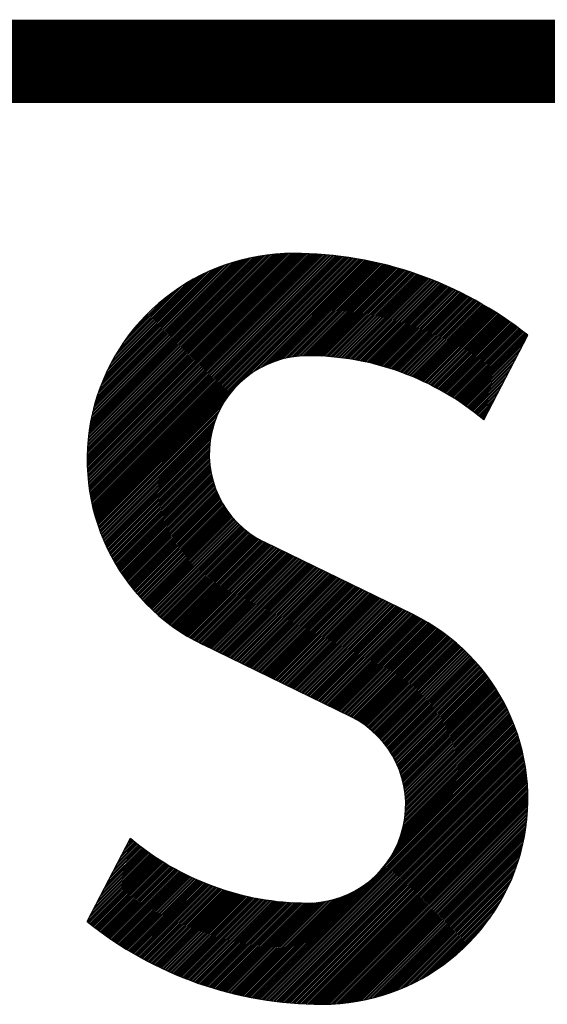
# Model space of a CAD drawing. Extents: x -1 to 210, y -1 to 297.
# Drawn here: x 44 to 49, y 52 to 60 of the extents above; entities that cross this region are included whole.
import ezdxf
from ezdxf.enums import TextEntityAlignment as Align

# ---------------------------------------------------------------- set-up
doc = ezdxf.new("R2010")
doc.units = 0
for name, color, linetype in [('1', 7, 'CONTINUOUS'), ('108', 7, 'CONTINUOUS'), ('255', 7, 'CONTINUOUS'), ('4', 7, 'CONTINUOUS'), ('98', 7, 'CONTINUOUS')]:
    doc.layers.add(name, color=color, linetype=linetype)
doc.styles.get("Standard").update_dxf_attribs({"font": 'monotxt.shx'})

# ---------------------------------------------------------------- blocks, each defined once
blk = doc.blocks.new('*XH77')
at = {"layer": '1', "color": 150, "linetype": 'CONTINUOUS'}
for p, q in [((-31.914, 40.635), (-14.543, 58.006)), ((-31.914, 40.777), (-14.684, 58.006)), ((-31.913, 40.495), (-14.402, 58.006)), ((-31.912, 40.92), (-14.827, 58.005)), ((-31.91, 40.356), (-14.262, 58.005)), ((-31.91, 41.064), (-14.971, 58.002)), ((-31.907, 40.218), (-14.122, 58.003)), ((-31.906, 41.209), (-15.116, 57.999)), ((-31.903, 40.081), (-13.983, 58)), ((-31.901, 41.355), (-15.263, 57.994)), ((-31.898, 39.944), (-13.845, 57.997)), ((-31.895, 41.503), (-15.41, 57.987)), ((-31.891, 39.809), (-13.707, 57.994)), ((-31.887, 41.652), (-15.559, 57.98)), ((-31.884, 39.675), (-13.57, 57.99)), ((-31.878, 41.802), (-15.71, 57.971)), ((-31.876, 39.542), (-13.433, 57.985)), ((-31.868, 41.954), (-15.862, 57.96)), ((-31.866, 39.41), (-13.297, 57.979)), ((-31.856, 39.279), (-13.161, 57.974)), ((-31.856, 42.108), (-16.015, 57.948)), ((-31.845, 39.149), (-13.026, 57.967)), ((-31.842, 42.262), (-16.17, 57.935)), ((-31.833, 39.019), (-12.892, 57.96)), ((-31.828, 42.419), (-16.326, 57.92)), ((-31.82, 38.891), (-12.758, 57.953)), ((-31.806, 38.763), (-12.625, 57.945)), ((-31.791, 38.637), (-12.492, 57.936)), ((-31.776, 38.511), (-12.36, 57.927)), ((-31.759, 38.386), (-12.228, 57.917)), ((-31.811, 42.577), (-16.484, 57.904)), ((-31.793, 42.736), (-16.644, 57.885)), ((-31.773, 42.898), (-16.805, 57.865)), ((-31.751, 43.061), (-16.968, 57.844)), ((-31.742, 38.261), (-12.097, 57.907)), ((-31.727, 43.226), (-17.133, 57.82)), ((-31.724, 38.138), (-11.966, 57.896)), ((-31.705, 38.015), (-11.836, 57.885)), ((-31.702, 43.393), (-17.3, 57.794)), ((-31.686, 37.893), (-11.706, 57.873)), ((-31.674, 43.562), (-17.469, 57.767)), ((-31.666, 37.772), (-11.577, 57.861)), ((-31.645, 37.652), (-11.448, 57.849)), ((-31.645, 43.733), (-17.64, 57.737)), ((-31.623, 37.532), (-11.319, 57.836)), ((-31.613, 43.906), (-17.813, 57.706)), ((-31.6, 37.413), (-11.192, 57.822)), ((-31.579, 44.082), (-17.989, 57.671)), ((-31.577, 37.295), (-11.064, 57.808)), ((-31.553, 37.178), (-10.937, 57.793)), ((-31.542, 44.259), (-18.167, 57.635)), ((-31.529, 37.061), (-10.811, 57.778)), ((-31.503, 36.945), (-10.685, 57.763)), ((-31.503, 44.44), (-18.347, 57.596)), ((-31.477, 36.829), (-10.56, 57.747)), ((-31.462, 44.623), (-18.53, 57.554)), ((-31.451, 36.715), (-10.435, 57.731)), ((-31.423, 36.6), (-10.31, 57.714)), ((-31.417, 44.809), (-18.716, 57.51)), ((-31.395, 36.487), (-10.186, 57.696)), ((-31.37, 44.997), (-18.905, 57.463)), ((-31.367, 36.374), (-10.062, 57.679)), ((-31.337, 36.262), (-9.939, 57.661)), ((-31.32, 45.189), (-19.097, 57.412)), ((-31.307, 36.151), (-9.816, 57.642)), ((-31.277, 36.04), (-9.694, 57.623)), ((-31.266, 45.384), (-19.292, 57.358)), ((-31.246, 35.929), (-9.572, 57.604)), ((-31.214, 35.82), (-9.45, 57.584)), ((-31.209, 45.583), (-19.49, 57.301)), ((-31.182, 35.711), (-9.329, 57.563)), ((-31.149, 35.602), (-9.208, 57.543)), ((-31.148, 45.785), (-19.693, 57.24)), ((-31.115, 35.494), (-9.088, 57.522)), ((-31.083, 45.992), (-19.899, 57.175)), ((-31.081, 35.387), (-8.968, 57.5)), ((-31.046, 35.28), (-8.848, 57.478)), ((-31.014, 46.202), (-20.11, 57.106)), ((-18.674, 47.511), (-8.729, 57.456)), ((-18.094, 47.95), (-8.61, 57.433)), ((-17.694, 48.209), (-8.492, 57.41)), ((-17.36, 48.4), (-8.374, 57.387)), ((-17.066, 48.553), (-8.257, 57.363)), ((-16.799, 48.679), (-8.139, 57.339)), ((-16.551, 48.786), (-8.023, 57.314)), ((-16.317, 48.878), (-7.906, 57.289)), ((-16.096, 48.957), (-7.79, 57.264)), ((-15.886, 49.027), (-7.675, 57.238)), ((-15.684, 49.087), (-7.559, 57.212)), ((-15.489, 49.14), (-7.444, 57.185)), ((-15.301, 49.187), (-7.33, 57.158)), ((-15.119, 49.228), (-7.216, 57.131)), ((-14.942, 49.263), (-7.102, 57.104)), ((-30.94, 46.418), (-20.325, 57.032)), ((-30.861, 46.638), (-20.545, 56.954)), ((-30.777, 46.864), (-20.771, 56.869)), ((-30.686, 47.095), (-21.003, 56.779)), ((-30.589, 47.334), (-21.241, 56.682)), ((-30.485, 47.579), (-21.487, 56.578)), ((-30.373, 47.833), (-21.741, 56.465)), ((-30.251, 48.097), (-22.004, 56.343)), ((-14.77, 49.293), (-6.988, 57.076)), ((-14.603, 49.32), (-6.875, 57.047)), ((-14.439, 49.342), (-6.762, 57.019)), ((-14.279, 49.36), (-6.65, 56.99)), ((-14.123, 49.375), (-6.538, 56.96)), ((-13.97, 49.387), (-6.426, 56.931)), ((-13.82, 49.396), (-6.315, 56.901)), ((-13.672, 49.402), (-6.204, 56.87)), ((-13.528, 49.405), (-6.093, 56.839)), ((-13.385, 49.406), (-5.983, 56.808)), ((-13.245, 49.405), (-5.873, 56.777)), ((-13.105, 49.404), (-5.763, 56.745)), ((-12.965, 49.401), (-5.654, 56.713)), ((-12.827, 49.398), (-5.545, 56.681)), ((-12.69, 49.394), (-5.436, 56.648)), ((-12.553, 49.39), (-5.328, 56.615)), ((-12.417, 49.384), (-5.22, 56.582)), ((-12.282, 49.378), (-5.112, 56.548)), ((-12.147, 49.371), (-5.004, 56.514)), ((-12.014, 49.363), (-4.897, 56.48)), ((-11.881, 49.355), (-4.791, 56.445)), ((-11.749, 49.345), (-4.684, 56.41)), ((-11.617, 49.335), (-4.578, 56.375)), ((-11.486, 49.325), (-4.472, 56.339)), ((-11.356, 49.313), (-4.367, 56.303)), ((-11.227, 49.301), (-4.262, 56.267)), ((-30.118, 48.371), (-22.278, 56.211)), ((-29.973, 48.657), (-22.565, 56.066)), ((-29.813, 48.958), (-22.866, 55.906)), ((-29.635, 49.278), (-23.185, 55.728)), ((-29.435, 49.62), (-23.527, 55.527)), ((-11.098, 49.289), (-4.157, 56.23)), ((-10.97, 49.275), (-4.052, 56.193)), ((-10.843, 49.262), (-3.948, 56.156)), ((-10.716, 49.247), (-3.844, 56.119)), ((-10.59, 49.232), (-3.74, 56.081)), ((-10.464, 49.216), (-3.637, 56.043)), ((-10.339, 49.199), (-3.534, 56.005)), ((-10.215, 49.182), (-3.431, 55.966)), ((-10.091, 49.164), (-3.328, 55.927)), ((-9.968, 49.146), (-3.226, 55.888)), ((-9.846, 49.127), (-3.124, 55.848)), ((-9.724, 49.108), (-3.023, 55.809)), ((-9.602, 49.088), (-2.921, 55.768)), ((-9.481, 49.067), (-2.82, 55.728)), ((-9.361, 49.046), (-2.72, 55.687)), ((-9.242, 49.024), (-2.619, 55.646)), ((-9.122, 49.002), (-2.519, 55.605)), ((-9.004, 48.979), (-2.419, 55.564)), ((-8.886, 48.955), (-2.32, 55.522)), ((-8.768, 48.932), (-2.22, 55.48)), ((-8.651, 48.907), (-2.121, 55.437)), ((-29.205, 49.991), (-23.898, 55.298)), ((-28.934, 50.403), (-24.31, 55.027)), ((-28.601, 50.878), (-24.785, 54.694)), ((-8.535, 48.882), (-2.022, 55.395)), ((-8.419, 48.857), (-1.924, 55.352)), ((-8.304, 48.831), (-1.826, 55.309)), ((-8.189, 48.804), (-1.728, 55.265)), ((-8.074, 48.777), (-1.63, 55.221)), ((-7.96, 48.75), (-1.533, 55.177)), ((-7.847, 48.722), (-1.436, 55.133)), ((-7.734, 48.693), (-1.339, 55.088)), ((-7.622, 48.664), (-1.242, 55.043)), ((-7.51, 48.635), (-1.146, 54.998)), ((-7.398, 48.605), (-1.05, 54.953)), ((-7.287, 48.574), (-0.954, 54.907)), ((-7.176, 48.544), (-0.859, 54.861)), ((-7.066, 48.512), (-0.763, 54.815)), ((-6.957, 48.48), (-0.668, 54.769)), ((-6.848, 48.448), (-0.574, 54.722)), ((-6.739, 48.415), (-0.479, 54.675)), ((-6.631, 48.382), (-0.385, 54.628)), ((-28.151, 51.469), (-25.376, 54.244)), ((-6.523, 48.349), (-0.291, 54.58)), ((-6.415, 48.315), (-0.198, 54.532)), ((-6.308, 48.28), (-0.104, 54.484)), ((-6.202, 48.245), (-0.011, 54.436)), ((-6.096, 48.21), (0.082, 54.388)), ((-5.99, 48.174), (0.174, 54.339)), ((-5.885, 48.138), (0.267, 54.29)), ((-5.78, 48.101), (0.359, 54.24)), ((-5.676, 48.064), (0.451, 54.191)), ((-5.572, 48.027), (0.542, 54.141)), ((-5.468, 47.989), (0.634, 54.091)), ((-5.365, 47.951), (0.725, 54.041)), ((-5.262, 47.912), (0.816, 53.99)), ((-5.16, 47.873), (0.906, 53.939)), ((-5.058, 47.834), (0.996, 53.888)), ((-4.956, 47.794), (1.087, 53.837)), ((-4.855, 47.753), (1.176, 53.785)), ((-27.281, 52.48), (-26.388, 53.374)), ((-4.755, 47.713), (1.266, 53.733)), ((-4.654, 47.672), (1.355, 53.681)), ((-4.554, 47.63), (1.444, 53.629)), ((-4.455, 47.588), (1.533, 53.576)), ((-4.355, 47.546), (1.622, 53.524)), ((-4.257, 47.504), (1.71, 53.47)), ((-4.158, 47.461), (1.798, 53.417)), ((-4.06, 47.417), (1.886, 53.364)), ((-3.963, 47.373), (1.974, 53.31)), ((-3.865, 47.329), (2.061, 53.256)), ((-3.768, 47.285), (2.148, 53.201)), ((-3.672, 47.24), (2.235, 53.147)), ((-3.576, 47.195), (2.322, 53.092)), ((-3.48, 47.149), (2.408, 53.037)), ((-3.384, 47.103), (2.494, 52.982)), ((-3.289, 47.057), (2.58, 52.926)), ((-3.195, 47.01), (2.666, 52.871)), ((-3.1, 46.963), (2.752, 52.815)), ((-3.006, 46.915), (2.837, 52.759)), ((-2.913, 46.868), (2.922, 52.702)), ((-2.819, 46.819), (3.007, 52.645)), ((-2.727, 46.771), (3.091, 52.588)), ((-2.634, 46.722), (3.175, 52.531)), ((-2.542, 46.673), (3.259, 52.474)), ((-2.45, 46.623), (3.343, 52.416)), ((-2.358, 46.573), (3.427, 52.358)), ((-2.267, 46.523), (3.51, 52.3)), ((-2.176, 46.473), (3.593, 52.242)), ((-2.086, 46.422), (3.676, 52.183)), ((-1.996, 46.37), (3.759, 52.125)), ((-1.906, 46.319), (3.841, 52.066)), ((-1.817, 46.267), (3.923, 52.006)), ((-1.728, 46.214), (4.005, 51.947)), ((-1.639, 46.162), (4.087, 51.887)), ((-1.55, 46.109), (4.168, 51.827)), ((-1.462, 46.055), (4.249, 51.767)), ((-1.374, 46.002), (4.33, 51.707)), ((-1.287, 45.948), (4.411, 51.646)), ((-1.2, 45.893), (4.492, 51.585)), ((-1.113, 45.839), (4.572, 51.524)), ((-1.027, 45.784), (4.652, 51.463)), ((-0.941, 45.728), (4.732, 51.401)), ((-0.855, 45.673), (4.812, 51.339)), ((-0.769, 45.617), (4.891, 51.277)), ((-0.684, 45.56), (4.97, 51.215)), ((-0.6, 45.504), (5.049, 51.152)), ((-0.515, 45.447), (5.005, 50.967)), ((-0.431, 45.39), (4.852, 50.672)), ((-0.347, 45.332), (4.698, 50.377)), ((-0.264, 45.274), (4.544, 50.082)), ((-0.181, 45.216), (4.391, 49.787)), ((-0.098, 45.157), (4.237, 49.492)), ((-0.015, 45.098), (4.084, 49.197)), ((0.067, 45.039), (3.93, 48.902)), ((0.149, 44.979), (3.777, 48.607)), ((0.23, 44.92), (3.623, 48.312)), ((0.312, 44.859), (3.47, 48.017)), ((0.393, 44.799), (3.316, 47.722)), ((0.473, 44.738), (3.162, 47.427)), ((-31.011, 35.174), (-19.769, 46.416)), ((0.554, 44.677), (3.009, 47.132)), ((0.634, 44.616), (2.855, 46.837)), ((0.713, 44.554), (2.702, 46.542)), ((-30.975, 35.069), (-20.208, 45.836)), ((0.793, 44.492), (2.548, 46.247)), ((0.872, 44.429), (2.395, 45.952)), ((0.95, 44.367), (2.241, 45.657)), ((-30.939, 34.964), (-20.467, 45.435)), ((-30.902, 34.859), (-20.658, 45.102)), ((-30.864, 34.756), (-20.811, 44.808)), ((1.029, 44.304), (2.088, 45.363)), ((1.107, 44.24), (1.934, 45.068)), ((1.185, 44.177), (1.78, 44.773)), ((-30.826, 34.652), (-20.937, 44.541)), ((-30.787, 34.549), (-21.044, 44.292)), ((-30.748, 34.447), (-21.136, 44.059)), ((1.262, 44.113), (1.627, 44.478)), ((1.339, 44.048), (1.473, 44.183)), ((-30.708, 34.345), (-21.215, 43.838)), ((-30.668, 34.244), (-21.285, 43.628)), ((-30.627, 34.144), (-21.345, 43.426)), ((-30.586, 34.043), (-21.398, 43.231)), ((-30.544, 33.944), (-21.445, 43.043)), ((-30.502, 33.845), (-21.486, 42.861)), ((-30.459, 33.746), (-21.521, 42.684)), ((-30.416, 33.648), (-21.551, 42.512)), ((-30.372, 33.55), (-21.578, 42.345)), ((-30.328, 33.453), (-21.6, 42.181)), ((-30.283, 33.357), (-21.618, 42.021)), ((-30.238, 33.261), (-21.633, 41.865)), ((-30.192, 33.165), (-21.645, 41.712)), ((-30.145, 33.07), (-21.654, 41.562)), ((-30.099, 32.975), (-21.66, 41.414)), ((-30.051, 32.881), (-21.663, 41.27)), ((-30.004, 32.787), (-21.664, 41.127)), ((-29.955, 32.694), (-21.662, 40.988)), ((-29.907, 32.601), (-21.658, 40.85)), ((-29.858, 32.509), (-21.652, 40.715)), ((-29.808, 32.417), (-21.644, 40.582)), ((-29.758, 32.326), (-21.634, 40.45)), ((-29.707, 32.235), (-21.621, 40.321)), ((-29.656, 32.145), (-21.607, 40.194)), ((-29.605, 32.055), (-21.592, 40.068)), ((-29.553, 31.965), (-21.574, 39.944)), ((-29.501, 31.876), (-21.555, 39.822)), ((-29.448, 31.787), (-21.534, 39.701)), ((-29.395, 31.699), (-21.512, 39.582)), ((-29.341, 31.612), (-21.488, 39.464)), ((-29.287, 31.524), (-21.463, 39.348)), ((-29.232, 31.437), (-21.437, 39.233)), ((-29.177, 31.351), (-21.409, 39.12)), ((-29.122, 31.265), (-21.379, 39.008)), ((-29.066, 31.179), (-21.349, 38.897)), ((-29.01, 31.094), (-21.317, 38.788)), ((-28.953, 31.01), (-21.283, 38.679)), ((-28.896, 30.925), (-21.249, 38.572)), ((-28.838, 30.842), (-21.213, 38.467)), ((-28.78, 30.758), (-21.176, 38.362)), ((-28.722, 30.675), (-21.138, 38.259)), ((-28.663, 30.593), (-21.099, 38.156)), ((-28.603, 30.511), (-21.059, 38.055)), ((-28.544, 30.429), (-21.018, 37.955)), ((-28.483, 30.348), (-20.975, 37.856)), ((-28.423, 30.267), (-20.932, 37.758)), ((-28.362, 30.187), (-20.887, 37.661)), ((-28.3, 30.107), (-20.842, 37.565)), ((-28.239, 30.027), (-20.795, 37.471)), ((-28.176, 29.948), (-20.747, 37.377)), ((-28.114, 29.869), (-20.699, 37.284)), ((-28.051, 29.791), (-20.649, 37.192)), ((-27.987, 29.713), (-20.599, 37.101)), ((-27.923, 29.635), (-20.547, 37.011)), ((-27.859, 29.558), (-20.495, 36.922)), ((-27.794, 29.482), (-20.441, 36.834)), ((-27.729, 29.405), (-20.387, 36.747)), ((-27.663, 29.33), (-20.332, 36.661)), ((-27.597, 29.254), (-20.276, 36.576)), ((-27.531, 29.179), (-20.219, 36.491)), ((-27.464, 29.105), (-20.161, 36.408)), ((-27.397, 29.03), (-20.102, 36.325)), ((-27.329, 28.957), (-20.042, 36.244)), ((-27.261, 28.883), (-19.981, 36.163)), ((-27.193, 28.81), (-19.92, 36.083)), ((-27.124, 28.738), (-19.857, 36.004)), ((-27.055, 28.666), (-19.794, 35.926)), ((-26.985, 28.594), (-19.73, 35.849)), ((-26.915, 28.522), (-19.665, 35.772)), ((-26.844, 28.452), (-19.599, 35.697)), ((-26.773, 28.381), (-19.532, 35.622)), ((-26.702, 28.311), (-19.465, 35.548)), ((-26.63, 28.241), (-19.396, 35.475)), ((-26.558, 28.172), (-19.327, 35.403)), ((-26.486, 28.103), (-19.257, 35.332)), ((-26.413, 28.035), (-19.186, 35.261)), ((-26.339, 27.966), (-19.114, 35.192)), ((-26.266, 27.899), (-19.041, 35.123)), ((-26.191, 27.832), (-18.968, 35.055)), ((-26.117, 27.765), (-18.893, 34.988)), ((-26.042, 27.698), (-18.818, 34.922)), ((-25.966, 27.632), (-18.742, 34.857)), ((-25.891, 27.567), (-18.665, 34.793)), ((-25.814, 27.502), (-18.587, 34.729)), ((-25.738, 27.437), (-18.508, 34.666)), ((-25.661, 27.372), (-18.428, 34.605)), ((-25.583, 27.308), (-18.348, 34.544)), ((-25.505, 27.245), (-18.266, 34.484)), ((-25.427, 27.182), (-18.184, 34.425)), ((-25.348, 27.119), (-18.101, 34.366)), ((-25.269, 27.057), (-18.017, 34.309)), ((-25.19, 26.995), (-17.932, 34.253)), ((-25.11, 26.933), (-17.846, 34.197)), ((-25.029, 26.872), (-17.759, 34.143)), ((-24.948, 26.812), (-17.671, 34.089)), ((-24.867, 26.752), (-17.582, 34.036)), ((-24.786, 26.692), (-17.493, 33.985)), ((-24.703, 26.633), (-17.402, 33.934)), ((-24.621, 26.574), (-17.311, 33.884)), ((-24.538, 26.515), (-17.218, 33.835)), ((-24.455, 26.457), (-17.124, 33.787)), ((-24.371, 26.399), (-17.03, 33.74)), ((-24.287, 26.342), (-16.935, 33.694)), ((-24.202, 26.285), (-16.84, 33.648)), ((-24.117, 26.229), (-16.745, 33.601)), ((-24.031, 26.173), (-16.65, 33.555)), ((-23.945, 26.118), (-16.555, 33.509)), ((-23.859, 26.063), (-16.459, 33.462)), ((-23.772, 26.008), (-16.364, 33.416)), ((-23.685, 25.954), (-16.269, 33.37)), ((-23.597, 25.9), (-16.174, 33.323)), ((-23.509, 25.847), (-16.079, 33.277)), ((-23.42, 25.794), (-15.984, 33.23)), ((-23.331, 25.742), (-15.889, 33.184)), ((-23.242, 25.69), (-15.794, 33.138)), ((-23.152, 25.638), (-15.699, 33.091)), ((-23.062, 25.587), (-15.604, 33.045)), ((-22.971, 25.537), (-15.509, 32.999)), ((-22.879, 25.487), (-15.414, 32.952)), ((-22.788, 25.437), (-15.319, 32.906)), ((-22.695, 25.388), (-15.224, 32.86)), ((-22.603, 25.339), (-15.129, 32.813)), ((-22.509, 25.291), (-15.034, 32.767)), ((-22.416, 25.243), (-14.939, 32.72)), ((-22.322, 25.196), (-14.843, 32.674)), ((-22.227, 25.149), (-14.748, 32.628)), ((-22.132, 25.103), (-14.653, 32.581)), ((-22.037, 25.056), (-14.558, 32.535)), ((-21.942, 25.01), (-14.463, 32.489)), ((-21.847, 24.964), (-14.368, 32.442)), ((-21.752, 24.917), (-14.273, 32.396)), ((-21.657, 24.871), (-14.178, 32.35)), ((-21.562, 24.825), (-14.083, 32.303)), ((-21.466, 24.778), (-13.988, 32.257)), ((-21.371, 24.732), (-13.893, 32.21)), ((-21.276, 24.686), (-13.798, 32.164)), ((-21.181, 24.639), (-13.703, 32.118)), ((-21.086, 24.593), (-13.608, 32.071)), ((-20.991, 24.547), (-13.513, 32.025)), ((-20.896, 24.5), (-13.418, 31.979)), ((-20.801, 24.454), (-13.323, 31.932)), ((-20.706, 24.407), (-13.227, 31.886)), ((-20.611, 24.361), (-13.132, 31.84)), ((-20.516, 24.315), (-13.037, 31.793)), ((-20.421, 24.268), (-12.942, 31.747)), ((-20.326, 24.222), (-12.847, 31.7)), ((-20.231, 24.176), (-12.752, 31.654)), ((-20.136, 24.129), (-12.657, 31.608)), ((-20.041, 24.083), (-12.562, 31.561)), ((-19.946, 24.037), (-12.467, 31.515)), ((-19.85, 23.99), (-12.372, 31.469)), ((-19.755, 23.944), (-12.277, 31.422)), ((-19.66, 23.897), (-12.182, 31.376)), ((-19.565, 23.851), (-12.087, 31.33)), ((-19.47, 23.805), (-11.992, 31.283)), ((-19.375, 23.758), (-11.897, 31.237)), ((-19.28, 23.712), (-11.802, 31.19)), ((-19.185, 23.666), (-11.707, 31.144)), ((-19.09, 23.619), (-11.611, 31.098)), ((-18.995, 23.573), (-11.516, 31.051)), ((-18.9, 23.527), (-11.421, 31.005)), ((-18.805, 23.48), (-11.326, 30.959)), ((-18.71, 23.434), (-11.231, 30.912)), ((-18.615, 23.387), (-11.136, 30.866)), ((-18.52, 23.341), (-11.041, 30.82)), ((-18.425, 23.295), (-10.946, 30.773)), ((-18.33, 23.248), (-10.851, 30.727)), ((-18.234, 23.202), (-10.756, 30.68)), ((-18.139, 23.156), (-10.661, 30.634)), ((-18.044, 23.109), (-10.566, 30.588)), ((-17.949, 23.063), (-10.471, 30.541)), ((-17.854, 23.017), (-10.376, 30.495)), ((-17.759, 22.97), (-10.281, 30.449)), ((-17.664, 22.924), (-10.186, 30.402)), ((-17.569, 22.877), (-10.091, 30.356)), ((-17.474, 22.831), (-9.996, 30.31)), ((-17.379, 22.785), (-9.9, 30.263)), ((-17.284, 22.738), (-9.805, 30.217)), ((-17.189, 22.692), (-9.71, 30.17)), ((-17.094, 22.646), (-9.615, 30.124)), ((-16.999, 22.599), (-9.52, 30.078)), ((-16.904, 22.553), (-9.425, 30.031)), ((-16.809, 22.507), (-9.33, 29.985)), ((-16.714, 22.46), (-9.235, 29.939)), ((-16.618, 22.414), (-9.14, 29.892)), ((-16.523, 22.367), (-9.045, 29.846)), ((-16.428, 22.321), (-8.95, 29.8)), ((-16.333, 22.275), (-8.855, 29.753)), ((-16.238, 22.228), (-8.76, 29.707)), ((-16.143, 22.182), (-8.665, 29.66)), ((-16.048, 22.136), (-8.57, 29.614)), ((-15.953, 22.089), (-8.475, 29.568)), ((-15.858, 22.043), (-8.38, 29.521)), ((-15.763, 21.997), (-8.284, 29.475)), ((-15.668, 21.95), (-8.189, 29.429)), ((-15.573, 21.904), (-8.094, 29.382)), ((-15.478, 21.857), (-7.999, 29.336)), ((-15.383, 21.811), (-7.904, 29.29)), ((-15.288, 21.765), (-7.809, 29.243)), ((-15.193, 21.718), (-7.714, 29.197)), ((-15.098, 21.672), (-7.619, 29.151)), ((-15.002, 21.626), (-7.524, 29.104)), ((-14.907, 21.579), (-7.429, 29.058)), ((-14.812, 21.533), (-7.334, 29.011)), ((-14.717, 21.487), (-7.239, 28.965)), ((-14.622, 21.44), (-7.144, 28.919)), ((-14.527, 21.394), (-7.049, 28.872)), ((-14.432, 21.347), (-6.954, 28.826)), ((-14.337, 21.301), (-6.859, 28.78)), ((-14.242, 21.255), (-6.764, 28.733)), ((-14.147, 21.208), (-6.668, 28.687)), ((-14.052, 21.162), (-6.573, 28.641)), ((-13.957, 21.116), (-6.478, 28.594)), ((-13.862, 21.069), (-6.383, 28.548)), ((-13.767, 21.023), (-6.288, 28.501)), ((-13.672, 20.977), (-6.193, 28.455)), ((-13.577, 20.93), (-6.098, 28.409)), ((-13.482, 20.884), (-6.003, 28.362)), ((-13.387, 20.837), (-5.908, 28.316)), ((-13.291, 20.791), (-5.813, 28.27)), ((-13.196, 20.745), (-5.718, 28.223)), ((-13.101, 20.698), (-5.623, 28.177)), ((-13.006, 20.652), (-5.528, 28.131)), ((-12.911, 20.606), (-5.433, 28.084)), ((-12.816, 20.559), (-5.338, 28.038)), ((-12.721, 20.513), (-5.243, 27.991)), ((-12.626, 20.467), (-5.148, 27.945)), ((-12.531, 20.42), (-5.052, 27.899)), ((-12.436, 20.374), (-4.957, 27.852)), ((-12.341, 20.327), (-4.862, 27.806)), ((-12.246, 20.281), (-4.767, 27.76)), ((-12.151, 20.235), (-4.672, 27.713)), ((-12.056, 20.188), (-4.577, 27.667)), ((-11.961, 20.142), (-4.483, 27.62)), ((-11.866, 20.096), (-4.388, 27.573)), ((-11.771, 20.049), (-4.295, 27.525)), ((-11.675, 20.003), (-4.201, 27.477)), ((-11.58, 19.957), (-4.109, 27.428)), ((-11.485, 19.91), (-4.016, 27.379)), ((-11.39, 19.864), (-3.925, 27.33)), ((-11.295, 19.817), (-3.833, 27.28)), ((-11.2, 19.771), (-3.742, 27.229)), ((-11.105, 19.725), (-3.652, 27.178)), ((-11.01, 19.678), (-3.562, 27.127)), ((-10.915, 19.632), (-3.472, 27.075)), ((-10.82, 19.586), (-3.383, 27.022)), ((-10.725, 19.539), (-3.295, 26.97)), ((-10.63, 19.493), (-3.206, 26.916)), ((-10.535, 19.447), (-3.119, 26.863)), ((-10.44, 19.4), (-3.031, 26.809)), ((-10.345, 19.354), (-2.945, 26.754)), ((-10.25, 19.307), (-2.858, 26.699)), ((-10.155, 19.261), (-2.772, 26.643)), ((-10.059, 19.215), (-2.687, 26.588)), ((-9.964, 19.168), (-2.602, 26.531)), ((-9.869, 19.122), (-2.517, 26.474)), ((-9.774, 19.076), (-2.433, 26.417)), ((-9.68, 19.029), (-2.349, 26.36)), ((-9.587, 18.98), (-2.266, 26.302)), ((-9.494, 18.931), (-2.183, 26.243)), ((-9.403, 18.881), (-2.1, 26.184)), ((-9.313, 18.83), (-2.018, 26.125)), ((-9.223, 18.778), (-1.936, 26.065)), ((-9.135, 18.725), (-1.855, 26.005)), ((-9.047, 18.671), (-1.774, 25.944)), ((-8.961, 18.617), (-1.694, 25.883)), ((-8.875, 18.561), (-1.614, 25.822)), ((-8.79, 18.504), (-1.534, 25.76)), ((-8.706, 18.447), (-1.455, 25.698)), ((-8.623, 18.388), (-1.377, 25.635)), ((-8.541, 18.329), (-1.298, 25.572)), ((-8.46, 18.269), (-1.22, 25.508)), ((-8.379, 18.208), (-1.143, 25.444)), ((-8.3, 18.146), (-1.066, 25.38)), ((-8.221, 18.083), (-0.989, 25.315)), ((-8.144, 18.019), (-0.913, 25.25)), ((-8.067, 17.955), (-0.837, 25.184)), ((-7.991, 17.889), (-0.762, 25.118)), ((-7.916, 17.823), (-0.687, 25.052)), ((-7.842, 17.756), (-0.612, 24.985)), ((-7.768, 17.688), (-0.538, 24.918)), ((-7.696, 17.619), (-0.465, 24.85)), ((-7.624, 17.549), (-0.391, 24.782)), ((-7.553, 17.478), (-0.318, 24.713)), ((-7.483, 17.407), (-0.246, 24.644)), ((-7.414, 17.335), (-0.174, 24.575)), ((-7.346, 17.261), (-0.102, 24.505)), ((-7.279, 17.187), (-0.031, 24.435)), ((-7.212, 17.112), (0.04, 24.365)), ((-7.146, 17.037), (0.111, 24.294)), ((-7.082, 16.96), (0.181, 24.222)), ((-7.018, 16.883), (0.25, 24.15)), ((-6.955, 16.804), (0.319, 24.078)), ((-6.892, 16.725), (0.388, 24.006)), ((-6.831, 16.645), (0.457, 23.933)), ((-6.771, 16.564), (0.525, 23.859)), ((-6.711, 16.482), (0.592, 23.785)), ((-6.653, 16.399), (0.659, 23.711)), ((-6.595, 16.315), (0.726, 23.637)), ((-6.538, 16.231), (0.793, 23.561)), ((-6.482, 16.145), (0.859, 23.486)), ((-6.427, 16.059), (0.924, 23.41)), ((-6.373, 15.972), (0.989, 23.334)), ((-6.32, 15.883), (1.054, 23.257)), ((-6.268, 15.794), (1.118, 23.18)), ((-6.216, 15.704), (1.182, 23.102)), ((-6.166, 15.613), (1.245, 23.024)), ((-6.117, 15.521), (1.309, 22.946)), ((-6.068, 15.428), (1.371, 22.867)), ((-6.021, 15.334), (1.433, 22.788)), ((-5.975, 15.239), (1.495, 22.708)), ((-5.929, 15.142), (1.556, 22.628)), ((-5.885, 15.045), (1.617, 22.548)), ((-5.842, 14.947), (1.678, 22.467)), ((-5.8, 14.848), (1.738, 22.386)), ((-5.759, 14.748), (1.798, 22.304)), ((-5.719, 14.646), (1.857, 22.222)), ((-5.68, 14.544), (1.916, 22.139)), ((-5.642, 14.44), (1.974, 22.056)), ((-5.605, 14.335), (2.032, 21.973)), ((-5.57, 14.229), (2.09, 21.889)), ((-5.536, 14.122), (2.147, 21.804)), ((-5.503, 14.013), (2.203, 21.72)), ((-5.471, 13.903), (2.26, 21.634)), ((-5.441, 13.792), (2.315, 21.549)), ((-5.412, 13.68), (2.371, 21.463)), ((-5.384, 13.566), (2.426, 21.376)), ((-5.358, 13.451), (2.48, 21.289)), ((-5.333, 13.335), (2.534, 21.202)), ((-5.31, 13.217), (2.588, 21.114)), ((-5.288, 13.097), (2.641, 21.026)), ((-5.267, 12.976), (2.694, 20.937)), ((-5.249, 12.853), (2.746, 20.848)), ((-5.232, 12.729), (2.798, 20.758)), ((-5.216, 12.603), (2.849, 20.668)), ((-5.203, 12.475), (2.9, 20.578)), ((-5.191, 12.345), (2.95, 20.487)), ((-5.182, 12.213), (3, 20.395)), ((-5.174, 12.08), (3.05, 20.303)), ((-5.168, 11.944), (3.099, 20.211)), ((-5.165, 11.806), (3.147, 20.118)), ((-5.165, 11.523), (3.243, 19.931)), ((-5.164, 11.665), (3.195, 20.025)), ((-5.315, 10.1), (3.649, 19.064)), ((-5.283, 10.273), (3.606, 19.163)), ((-5.256, 10.442), (3.563, 19.26)), ((-5.233, 10.606), (3.518, 19.358)), ((-5.214, 10.767), (3.474, 19.454)), ((-5.198, 10.924), (3.429, 19.551)), ((-5.185, 11.078), (3.383, 19.646)), ((-5.176, 11.229), (3.337, 19.742)), ((-5.169, 11.377), (3.29, 19.836)), ((-5.808, 8.475), (3.976, 18.26)), ((-5.713, 8.712), (3.937, 18.362)), ((-5.631, 8.936), (3.898, 18.464)), ((-5.559, 9.149), (3.858, 18.565)), ((-5.496, 9.353), (3.817, 18.666)), ((-5.441, 9.549), (3.776, 18.767)), ((-5.393, 9.739), (3.734, 18.866)), ((-5.351, 9.922), (3.692, 18.966)), ((-17.861, -4.568), (4.234, 17.527)), ((-17.742, -4.59), (4.268, 17.42)), ((-7.276, 6.159), (4.199, 17.634)), ((-6.702, 6.875), (4.163, 17.739)), ((-6.416, 7.301), (4.127, 17.845)), ((-6.212, 7.647), (4.09, 17.949)), ((-6.051, 7.949), (4.053, 18.053)), ((-5.919, 8.223), (4.015, 18.157)), ((-17.622, -4.611), (4.302, 17.313)), ((-17.501, -4.632), (4.336, 17.205)), ((-17.38, -4.652), (4.368, 17.096)), ((-17.259, -4.673), (4.4, 16.987)), ((-17.137, -4.692), (4.432, 16.877)), ((-17.015, -4.711), (4.463, 16.767)), ((-16.893, -4.73), (4.493, 16.655)), ((-16.77, -4.749), (4.523, 16.544)), ((-16.646, -4.767), (4.552, 16.431)), ((-16.522, -4.784), (4.58, 16.318)), ((-16.398, -4.801), (4.608, 16.205)), ((-16.273, -4.818), (4.635, 16.09)), ((-16.148, -4.834), (4.662, 15.975)), ((-16.022, -4.85), (4.687, 15.86)), ((-15.896, -4.865), (4.712, 15.743)), ((-15.769, -4.88), (4.737, 15.626)), ((-15.642, -4.894), (4.76, 15.508)), ((-15.515, -4.908), (4.783, 15.39)), ((-15.387, -4.922), (4.805, 15.271)), ((-15.258, -4.935), (4.827, 15.151)), ((-15.129, -4.947), (4.848, 15.03)), ((-15, -4.959), (4.868, 14.909)), ((-14.87, -4.97), (4.887, 14.786)), ((-14.739, -4.981), (4.905, 14.663)), ((-14.608, -4.992), (4.923, 14.54)), ((-14.477, -5.002), (4.94, 14.415)), ((-14.345, -5.011), (4.956, 14.289)), ((-14.212, -5.02), (4.971, 14.163)), ((-14.079, -5.028), (4.985, 14.036)), ((-13.946, -5.036), (4.999, 13.908)), ((-13.812, -5.043), (5.011, 13.779)), ((-13.677, -5.05), (5.023, 13.649)), ((-13.542, -5.056), (5.033, 13.519)), ((-13.406, -5.062), (5.043, 13.387)), ((-13.27, -5.067), (5.052, 13.255)), ((-13.133, -5.072), (5.06, 13.121)), ((-12.995, -5.075), (5.067, 12.987)), ((-12.857, -5.079), (5.073, 12.851)), ((-12.718, -5.081), (5.078, 12.714)), ((-12.579, -5.084), (5.081, 12.577)), ((-12.439, -5.085), (5.084, 12.438)), ((-12.298, -5.086), (5.086, 12.298)), ((-12.157, -5.086), (5.086, 12.157)), ((-12.015, -5.086), (5.086, 12.015)), ((-11.872, -5.084), (5.084, 11.872)), ((-11.727, -5.081), (5.081, 11.727)), ((-11.582, -5.076), (5.076, 11.582)), ((-11.434, -5.071), (5.071, 11.434)), ((-11.286, -5.064), (5.064, 11.286)), ((-11.136, -5.055), (5.055, 11.136)), ((-10.985, -5.045), (5.045, 10.985)), ((-10.833, -5.034), (5.034, 10.833)), ((-10.678, -5.022), (5.022, 10.678)), ((-10.523, -5.007), (5.007, 10.523)), ((-10.366, -4.992), (4.992, 10.366)), ((-10.207, -4.974), (4.974, 10.207)), ((-10.046, -4.955), (4.955, 10.046)), ((-9.884, -4.934), (4.934, 9.884)), ((-9.72, -4.911), (4.911, 9.72)), ((-9.554, -4.887), (4.887, 9.554)), ((-9.386, -4.86), (4.86, 9.386)), ((-9.215, -4.831), (4.831, 9.215)), ((-29.592, 6.329), (-27.601, 8.32)), ((-29.438, 6.624), (-27.68, 8.383)), ((-29.285, 6.919), (-27.758, 8.445)), ((-29.131, 7.214), (-27.837, 8.508)), ((-28.978, 7.509), (-27.915, 8.572)), ((-28.824, 7.804), (-27.993, 8.635)), ((-28.671, 8.099), (-28.071, 8.699)), ((-28.517, 8.394), (-28.148, 8.763)), ((-28.363, 8.689), (-28.225, 8.828)), ((-9.043, -4.8), (4.8, 9.043)), ((-8.869, -4.767), (4.767, 8.869)), ((-8.692, -4.732), (4.732, 8.692)), ((-8.512, -4.694), (4.694, 8.512)), ((-8.331, -4.654), (4.654, 8.331)), ((-31.742, 2.2), (-26.46, 7.481)), ((-31.588, 2.494), (-26.543, 7.539)), ((-31.435, 2.789), (-26.627, 7.597)), ((-31.281, 3.084), (-26.709, 7.656)), ((-31.127, 3.379), (-26.792, 7.715)), ((-30.974, 3.674), (-26.874, 7.774)), ((-30.82, 3.969), (-26.956, 7.833)), ((-30.667, 4.264), (-27.038, 7.893)), ((-30.513, 4.559), (-27.119, 7.953)), ((-30.36, 4.854), (-27.2, 8.014)), ((-30.206, 5.149), (-27.281, 8.074)), ((-30.053, 5.444), (-27.361, 8.135)), ((-29.899, 5.739), (-27.441, 8.197)), ((-29.745, 6.034), (-27.521, 8.258)), ((-8.146, -4.61), (4.61, 8.146)), ((-7.958, -4.564), (4.564, 7.958)), ((-7.768, -4.515), (4.515, 7.768)), ((-7.574, -4.463), (4.463, 7.574)), ((-31.895, 1.905), (-26.376, 7.424)), ((-31.845, 1.813), (-26.292, 7.367)), ((-31.766, 1.751), (-26.207, 7.31)), ((-31.687, 1.688), (-26.122, 7.253)), ((-31.608, 1.626), (-26.037, 7.197)), ((-31.529, 1.564), (-25.952, 7.141)), ((-31.449, 1.502), (-25.866, 7.086)), ((-31.369, 1.441), (-25.779, 7.03)), ((-31.289, 1.379), (-25.693, 6.975)), ((-31.209, 1.318), (-25.606, 6.921)), ((-31.128, 1.257), (-25.519, 6.867)), ((-31.048, 1.197), (-25.431, 6.813)), ((-30.967, 1.136), (-25.344, 6.759)), ((-30.885, 1.076), (-25.255, 6.706)), ((-30.804, 1.016), (-25.167, 6.653)), ((-7.377, -4.407), (4.407, 7.377)), ((-7.176, -4.348), (4.348, 7.176)), ((-6.971, -4.284), (4.284, 6.971)), ((-6.763, -4.217), (4.217, 6.763)), ((-30.722, 0.956), (-25.078, 6.6)), ((-30.64, 0.897), (-24.989, 6.548)), ((-30.558, 0.837), (-24.899, 6.496)), ((-30.476, 0.778), (-24.81, 6.445)), ((-30.393, 0.72), (-24.719, 6.393)), ((-30.31, 0.661), (-24.629, 6.343)), ((-30.227, 0.603), (-24.538, 6.292)), ((-30.144, 0.545), (-24.447, 6.242)), ((-30.06, 0.487), (-24.355, 6.192)), ((-29.976, 0.429), (-24.263, 6.143)), ((-29.892, 0.372), (-24.171, 6.093)), ((-29.808, 0.315), (-24.078, 6.045)), ((-29.724, 0.258), (-23.985, 5.996)), ((-29.639, 0.201), (-23.892, 5.948)), ((-29.554, 0.145), (-23.798, 5.9)), ((-29.469, 0.088), (-23.704, 5.853)), ((-29.383, 0.032), (-23.61, 5.806)), ((-6.549, -4.145), (4.145, 6.549)), ((-6.331, -4.068), (4.068, 6.331)), ((-6.107, -3.986), (3.986, 6.107)), ((-5.878, -3.898), (3.898, 5.878)), ((-29.297, -0.023), (-23.515, 5.759)), ((-29.212, -0.079), (-23.42, 5.713)), ((-29.125, -0.134), (-23.324, 5.667)), ((-29.039, -0.189), (-23.228, 5.622)), ((-28.952, -0.244), (-23.132, 5.577)), ((-28.865, -0.298), (-23.035, 5.532)), ((-28.778, -0.353), (-22.938, 5.487)), ((-28.691, -0.407), (-22.841, 5.443)), ((-28.603, -0.46), (-22.743, 5.4)), ((-28.515, -0.514), (-22.645, 5.356)), ((-28.427, -0.567), (-22.547, 5.313)), ((-28.339, -0.62), (-22.448, 5.271)), ((-28.25, -0.673), (-22.348, 5.229)), ((-28.161, -0.726), (-22.249, 5.187)), ((-28.072, -0.778), (-22.149, 5.146)), ((-27.983, -0.83), (-22.048, 5.105)), ((-27.893, -0.882), (-21.947, 5.064)), ((-27.803, -0.933), (-21.846, 5.024)), ((-27.713, -0.985), (-21.745, 4.984)), ((-17.981, -4.546), (-7.901, 5.534)), ((-5.642, -3.804), (3.804, 5.642)), ((-5.399, -3.702), (3.702, 5.399)), ((-5.149, -3.593), (3.593, 5.149)), ((-27.623, -1.036), (-21.642, 4.945)), ((-27.532, -1.087), (-21.54, 4.906)), ((-27.441, -1.137), (-21.437, 4.867)), ((-27.35, -1.187), (-21.334, 4.829)), ((-27.259, -1.237), (-21.23, 4.791)), ((-27.167, -1.287), (-21.126, 4.754)), ((-27.075, -1.337), (-21.022, 4.717)), ((-26.983, -1.386), (-20.917, 4.68)), ((-26.891, -1.435), (-20.811, 4.644)), ((-26.798, -1.484), (-20.706, 4.609)), ((-26.705, -1.532), (-20.599, 4.574)), ((-26.612, -1.581), (-20.493, 4.539)), ((-26.519, -1.629), (-20.386, 4.504)), ((-26.425, -1.676), (-20.278, 4.47)), ((-26.331, -1.724), (-20.17, 4.437)), ((-26.237, -1.771), (-20.062, 4.404)), ((-26.142, -1.818), (-19.953, 4.371)), ((-26.048, -1.865), (-19.844, 4.339)), ((-25.953, -1.911), (-19.734, 4.308)), ((-25.857, -1.957), (-19.624, 4.276)), ((-25.762, -2.003), (-19.513, 4.246)), ((-25.666, -2.049), (-19.402, 4.215)), ((-25.57, -2.094), (-19.29, 4.186)), ((-25.474, -2.139), (-19.178, 4.156)), ((-18.571, -4.429), (-9.965, 4.177)), ((-18.454, -4.453), (-9.691, 4.309)), ((-18.336, -4.477), (-9.389, 4.47)), ((-18.218, -4.5), (-9.043, 4.674)), ((-18.1, -4.523), (-8.617, 4.96)), ((-4.889, -3.475), (3.475, 4.889)), ((-4.619, -3.346), (3.346, 4.619)), ((-4.337, -3.206), (3.206, 4.337)), ((-25.377, -2.184), (-19.066, 4.127)), ((-25.28, -2.229), (-18.953, 4.099)), ((-25.183, -2.273), (-18.839, 4.071)), ((-25.086, -2.317), (-18.725, 4.044)), ((-24.988, -2.361), (-18.611, 4.017)), ((-24.89, -2.404), (-18.496, 3.99)), ((-24.792, -2.447), (-18.38, 3.965)), ((-24.693, -2.49), (-18.264, 3.939)), ((-24.594, -2.533), (-18.147, 3.914)), ((-24.495, -2.575), (-18.03, 3.89)), ((-24.396, -2.617), (-17.913, 3.866)), ((-24.296, -2.659), (-17.794, 3.843)), ((-24.196, -2.7), (-17.676, 3.82)), ((-24.096, -2.742), (-17.557, 3.798)), ((-23.996, -2.782), (-17.437, 3.776)), ((-23.895, -2.823), (-17.316, 3.755)), ((-23.794, -2.863), (-17.195, 3.735)), ((-23.692, -2.903), (-17.074, 3.715)), ((-23.591, -2.943), (-16.952, 3.696)), ((-23.489, -2.983), (-16.829, 3.677)), ((-23.386, -3.022), (-16.706, 3.659)), ((-23.284, -3.061), (-16.582, 3.641)), ((-23.181, -3.099), (-16.458, 3.624)), ((-23.078, -3.138), (-16.333, 3.608)), ((-22.974, -3.175), (-16.207, 3.592)), ((-22.871, -3.213), (-16.081, 3.577)), ((-22.767, -3.251), (-15.954, 3.563)), ((-22.662, -3.288), (-15.826, 3.549)), ((-22.558, -3.324), (-15.698, 3.536)), ((-22.453, -3.361), (-15.569, 3.523)), ((-22.347, -3.397), (-15.439, 3.511)), ((-22.242, -3.433), (-15.309, 3.5)), ((-22.136, -3.468), (-15.178, 3.49)), ((-22.03, -3.504), (-15.046, 3.48)), ((-21.923, -3.538), (-14.914, 3.471)), ((-21.816, -3.573), (-14.781, 3.462)), ((-21.709, -3.607), (-14.647, 3.455)), ((-21.602, -3.641), (-14.512, 3.448)), ((-21.494, -3.675), (-14.377, 3.442)), ((-21.386, -3.708), (-14.241, 3.437)), ((-21.277, -3.741), (-14.104, 3.432)), ((-21.169, -3.774), (-13.966, 3.428)), ((-21.059, -3.806), (-13.828, 3.426)), ((-20.95, -3.838), (-13.689, 3.423)), ((-20.84, -3.87), (-13.548, 3.422)), ((-20.73, -3.901), (-13.407, 3.422)), ((-20.62, -3.932), (-13.265, 3.423)), ((-20.509, -3.963), (-13.119, 3.427)), ((-20.398, -3.993), (-12.971, 3.434)), ((-20.286, -4.023), (-12.82, 3.443)), ((-20.174, -4.052), (-12.666, 3.456)), ((-20.062, -4.082), (-12.509, 3.472)), ((-19.95, -4.111), (-12.348, 3.491)), ((-19.837, -4.139), (-12.184, 3.514)), ((-19.724, -4.167), (-12.015, 3.541)), ((-19.61, -4.195), (-11.842, 3.573)), ((-19.496, -4.223), (-11.664, 3.609)), ((-19.382, -4.25), (-11.481, 3.651)), ((-19.267, -4.276), (-11.291, 3.7)), ((-19.152, -4.303), (-11.095, 3.754)), ((-19.037, -4.329), (-10.891, 3.817)), ((-18.921, -4.354), (-10.678, 3.889)), ((-18.805, -4.38), (-10.454, 3.971)), ((-18.688, -4.405), (-10.217, 4.066)), ((-4.042, -3.052), (3.052, 4.042)), ((-3.729, -2.881), (2.881, 3.729)), ((-3.396, -2.689), (2.689, 3.396)), ((-3.036, -2.471), (2.471, 3.036)), ((-2.64, -2.216), (2.216, 2.64)), ((-2.19, -1.908), (1.908, 2.19)), ((-1.649, -1.508), (1.508, 1.649)), ((-0.881, -0.881), (0.881, 0.881))]:
    blk.add_line(p, q, dxfattribs=at)
blk = doc.blocks.new('DBSFELD5')
at = {"layer": '1', "color": 150, "linetype": 'CONTINUOUS'}
for p, q in [((-156.67343, 51.987154), (-156.30321, 52.698355)), ((-157.27239, 50.354143), (-158.51486, 50.960135)), ((-157.79155, 49.49475), (-159.03082, 50.099182)), ((-160.00321, 47.772949), (-159.63892, 48.472742))]:
    blk.add_line(p, q, dxfattribs=at)
for centre, radius, start, end in [((-158.27183, 51.655328), 1.731372, 90, 244), ((-158.27183, 50.227443), 3.159257, 51.454929, 90), ((-158.15321, 51.70164), 0.825, 90, 244), ((-158.15321, 50.227443), 2.299198, 49.938934, 90), ((-158.02888, 48.803117), 1.725675, 270, 424), ((-158.15321, 48.753245), 0.825, 270, 424), ((-158.15321, 50.227443), 2.299198, 229.7453, 270), ((-158.02888, 50.227443), 3.15, 231.18778, 270)]:
    blk.add_arc(centre, radius, start, end, dxfattribs=at)
at = {"layer": '255', "color": 2, "linetype": 'CONTINUOUS', "const_width": 0.7}
blk.add_lwpolyline([(-200.004, 55), (0, 55)], dxfattribs=at)
at = {"layer": '108', "xscale": 0.1, "yscale": 0.1, "zscale": 0.1}
blk.add_blockref('*XH77', (-156.81183, 47.586067), dxfattribs=at)
at = {"layer": '1', "color": 4, "linetype": 'CONTINUOUS', "width": 0.7}
for tag, height, p in [('1', 5, (-43.22, 30.139995)), ('2', 3.5, (-43.22, 21.821096))]:
    blk.add_attdef(tag, text='', height=height, dxfattribs=at).set_placement(p, align=Align.CENTER)
for tag, p, height in [('14', (-118.70568, 30.550001), 2), ('15', (-103.46569, 30.550001), 2), ('16', (-118.70568, 26.319999), 2), ('17', (-103.46569, 26.319999), 2), ('5', (-117.70568, 18.949998), 2.5), ('3', (-61.299999, 9.979991), 5), ('18', (11, 11.999999), 1), ('6', (-117.70568, 10.490008), 2), ('19', (11, 10.499999), 1), ('11', (-61.299999, 5.346294), 2.5), ('4', (-117.70568, 2.029998), 2), ('10', (-61.262001, -3.903705), 3)]:
    blk.add_attdef(tag, p, '', height=height, dxfattribs=at)
at = {"layer": '255', "color": 4, "linetype": 'CONTINUOUS', "width": 0.7}
for tag, p in [('7', (10, 14.999999)), ('12', (11, 14.999999)), ('8', (10, 13.499999)), ('13', (11, 13.499999)), ('9', (10, 11.999999))]:
    blk.add_attdef(tag, p, '', height=1, dxfattribs=at)
at = {"layer": '4', "color": 4, "linetype": 'CONTINUOUS'}
for tag, p, width in [('20', (-128.73997, 34.84), 0.65), ('21', (-198.78295, -10.331868), 0.7), ('22', (-190.9, -10.330002), 0.7), ('23', (-149.20002, -10.330002), 0.7), ('24', (-137.00002, -10.330002), 0.7), ('25', (-198.78295, -14.561868), 0.7), ('26', (-190.9, -14.560002), 0.7), ('27', (-149.20002, -14.560002), 0.7), ('28', (-137.00002, -14.560002), 0.7), ('29', (-198.78295, -18.791868), 0.7), ('30', (-190.9, -18.790002), 0.7), ('31', (-149.20002, -18.790002), 0.7), ('32', (-137.00002, -18.790002), 0.7), ('33', (-198.78295, -23.021868), 0.7), ('34', (-190.9, -23.020002), 0.7), ('35', (-149.20002, -23.020002), 0.7), ('36', (-137.00002, -23.020002), 0.7), ('37', (-198.78295, -27.251868), 0.7), ('38', (-190.9, -27.250002), 0.7), ('39', (-149.20002, -27.250002), 0.7), ('40', (-137.00002, -27.250002), 0.7), ('42', (-190.9, -31.480002), 0.7), ('43', (-149.20002, -31.480002), 0.7), ('41', (-198.78295, -31.481868), 0.7), ('44', (-137.00002, -31.480002), 0.7), ('45', (-198.78295, -35.711868), 0.7), ('46', (-190.9, -35.710002), 0.7), ('47', (-149.20002, -35.710002), 0.7), ('48', (-137.00002, -35.710002), 0.7), ('49', (-198.88295, -39.941875), 0.7), ('50', (-191, -39.940009), 0.7), ('51', (-149.30002, -39.940009), 0.7), ('52', (-137.00002, -39.940002), 0.7)]:
    blk.add_attdef(tag, p, '', height=2, dxfattribs=dict(at, width=width))

msp = doc.modelspace()

# ---------------------------------------------------------------- block references
at = {"layer": '98'}
msp.add_blockref('DBSFELD5', (205, 5), dxfattribs=at)

doc.saveas('drawing.dxf')
